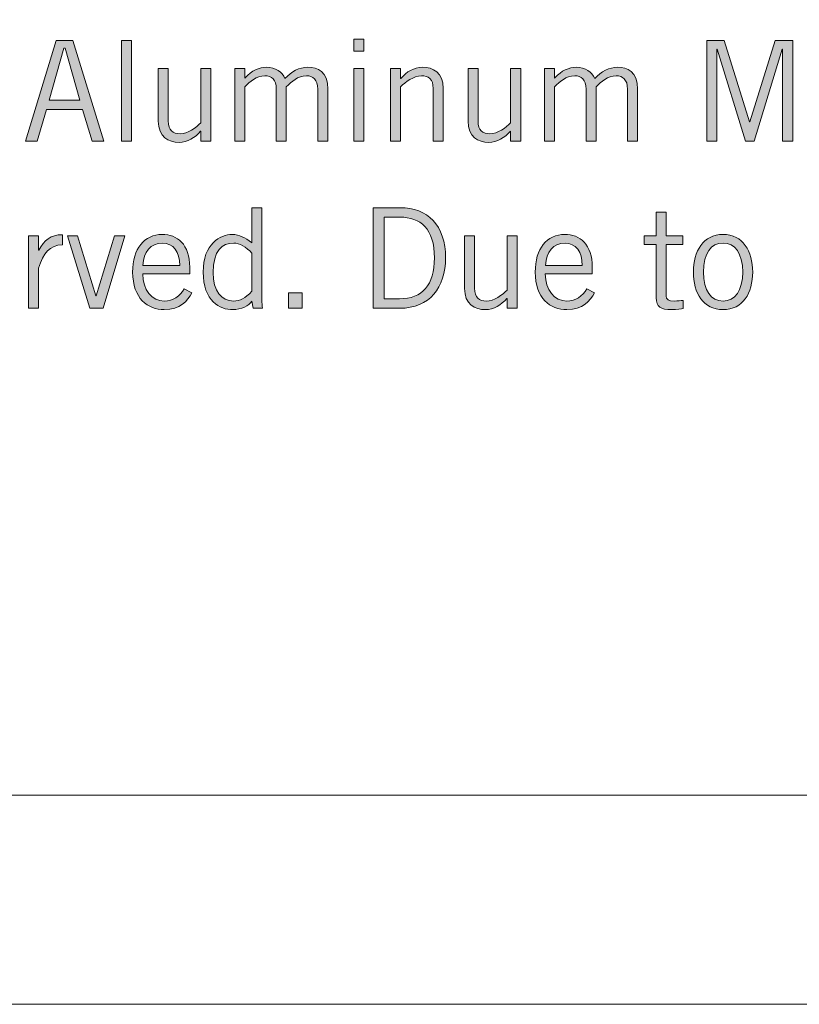
# Model space of a CAD drawing. Units: inches. Extents: x -62 to 176, y -278 to 43.
# Drawn here: x -1 to 0, y -163 to -162 of the extents above; entities that cross this region are included whole.
import ezdxf

# ---------------------------------------------------------------- set-up
doc = ezdxf.new("R2010")
doc.units = ezdxf.units.IN
doc.header["$MEASUREMENT"] = 0
doc.layers.add('Layer 1', color=7, linetype='Continuous')
doc.layers.add('Layer 2', color=7, linetype='Continuous')
doc.layers.add('pick box', color=7, linetype='Continuous', plot=False)

# ---------------------------------------------------------------- blocks, each defined once
blk = doc.blocks.new('block 2')
at = {"layer": 'Layer 2', "true_color": 0x231f20}
h = blk.add_hatch(color=250, dxfattribs=at)
h.dxf.hatch_style = 2
h.paths.add_polyline_path([(1.80006, 0.50859), (1.81854, 0.56873), (1.82846, 0.56873), (1.84695, 0.50859), (1.83995, 0.50859), (1.83428, 0.52741), (1.81272, 0.52741), (1.80705, 0.50859)])
h.paths.add_polyline_path([(1.81438, 0.53307), (1.83262, 0.53307), (1.82396, 0.56406), (1.82304, 0.56406)])
h = blk.add_hatch(color=250, dxfattribs=at)
h.dxf.hatch_style = 2
h.paths.add_polyline_path([(1.86355, 0.56873), (1.86355, 0.50859), (1.85755, 0.50859), (1.85755, 0.56873)])
h = blk.add_hatch(color=250, dxfattribs=at)
h.dxf.hatch_style = 2
h.paths.add_polyline_path([(2.00246, 0.56955), (2.00246, 0.56239), (1.99647, 0.56239), (1.99647, 0.56955)])
h.paths.add_polyline_path([(1.99647, 0.55189), (2.00246, 0.55189), (2.00246, 0.50859), (1.99647, 0.50859)])
h = blk.add_hatch(color=250, dxfattribs=at)
h.dxf.hatch_style = 2
h.paths.add_polyline_path([(2.25294, 0.50859), (2.25294, 0.56356), (2.25269, 0.56356), (2.23587, 0.50859), (2.23071, 0.50859), (2.21379, 0.56356), (2.21355, 0.56356), (2.21355, 0.50859), (2.20755, 0.50859), (2.20755, 0.56873), (2.21788, 0.56873), (2.2332, 0.52007), (2.23337, 0.52007), (2.24844, 0.56873), (2.25894, 0.56873), (2.25894, 0.50859)])
h = blk.add_hatch(color=250, dxfattribs=at)
h.dxf.hatch_style = 2
edge = h.paths.add_edge_path()
edge.add_spline(control_points=[(1.90504, 0.50859), (1.90504, 0.50859), (1.90504, 0.51442), (1.90504, 0.51442), (1.90504, 0.51442), (1.90487, 0.51442), (1.90487, 0.51442), (1.90146, 0.51058), (1.89696, 0.50776), (1.89204, 0.50776), (1.88563, 0.50776), (1.87955, 0.51108), (1.87955, 0.52041), (1.87955, 0.52041), (1.87955, 0.55189), (1.87955, 0.55189), (1.87955, 0.55189), (1.88555, 0.55189), (1.88555, 0.55189), (1.88555, 0.55189), (1.88555, 0.52058), (1.88555, 0.52058), (1.88555, 0.51484), (1.8883, 0.51291), (1.89263, 0.51291), (1.89712, 0.51291), (1.90229, 0.51659), (1.90504, 0.51949), (1.90504, 0.51949), (1.90504, 0.55189), (1.90504, 0.55189), (1.90504, 0.55189), (1.91103, 0.55189), (1.91103, 0.55189), (1.91103, 0.55189), (1.91103, 0.50859), (1.91103, 0.50859), (1.91103, 0.50859), (1.90504, 0.50859), (1.90504, 0.50859)], knot_values=[0, 0, 0, 0, 1, 1, 1, 2, 2, 2, 3, 3, 3, 4, 4, 4, 5, 5, 5, 6, 6, 6, 7, 7, 7, 8, 8, 8, 9, 9, 9, 10, 10, 10, 11, 11, 11, 12, 12, 12, 13, 13, 13, 13], degree=3, periodic=0)
h = blk.add_hatch(color=250, dxfattribs=at)
h.dxf.hatch_style = 2
edge = h.paths.add_edge_path()
edge.add_spline(control_points=[(1.9253, 0.50859), (1.9253, 0.50859), (1.9253, 0.55189), (1.9253, 0.55189), (1.9253, 0.55189), (1.9313, 0.55189), (1.9313, 0.55189), (1.9313, 0.55189), (1.9313, 0.54614), (1.9313, 0.54614), (1.9313, 0.54614), (1.93163, 0.54648), (1.93163, 0.54648), (1.9353, 0.55056), (1.94004, 0.55273), (1.94421, 0.55273), (1.94979, 0.55273), (1.9537, 0.5499), (1.95528, 0.5459), (1.95911, 0.54998), (1.96395, 0.55273), (1.96903, 0.55273), (1.97477, 0.55273), (1.98094, 0.55031), (1.98094, 0.53956), (1.98094, 0.53956), (1.98094, 0.50859), (1.98094, 0.50859), (1.98094, 0.50859), (1.97494, 0.50859), (1.97494, 0.50859), (1.97494, 0.50859), (1.97494, 0.53956), (1.97494, 0.53956), (1.97494, 0.5454), (1.97203, 0.54757), (1.9682, 0.54757), (1.96286, 0.54757), (1.95937, 0.54407), (1.95612, 0.54091), (1.95612, 0.54091), (1.95612, 0.50859), (1.95612, 0.50859), (1.95612, 0.50859), (1.95012, 0.50859), (1.95012, 0.50859), (1.95012, 0.50859), (1.95012, 0.53956), (1.95012, 0.53956), (1.95012, 0.5454), (1.94721, 0.54757), (1.94337, 0.54757), (1.93804, 0.54757), (1.93454, 0.54407), (1.9313, 0.54091), (1.9313, 0.54091), (1.9313, 0.50859), (1.9313, 0.50859), (1.9313, 0.50859), (1.9253, 0.50859), (1.9253, 0.50859)], knot_values=[0, 0, 0, 0, 1, 1, 1, 2, 2, 2, 3, 3, 3, 4, 4, 4, 5, 5, 5, 6, 6, 6, 7, 7, 7, 8, 8, 8, 9, 9, 9, 10, 10, 10, 11, 11, 11, 12, 12, 12, 13, 13, 13, 14, 14, 14, 15, 15, 15, 16, 16, 16, 17, 17, 17, 18, 18, 18, 19, 19, 19, 20, 20, 20, 20], degree=3, periodic=0)
h = blk.add_hatch(color=250, dxfattribs=at)
h.dxf.hatch_style = 2
edge = h.paths.add_edge_path()
edge.add_spline(control_points=[(2.02446, 0.55189), (2.02446, 0.55189), (2.02446, 0.54606), (2.02446, 0.54606), (2.02446, 0.54606), (2.02463, 0.54606), (2.02463, 0.54606), (2.02804, 0.5499), (2.03255, 0.55273), (2.03746, 0.55273), (2.04387, 0.55273), (2.04995, 0.5494), (2.04995, 0.54007), (2.04995, 0.54007), (2.04995, 0.50859), (2.04995, 0.50859), (2.04995, 0.50859), (2.04395, 0.50859), (2.04395, 0.50859), (2.04395, 0.50859), (2.04395, 0.5399), (2.04395, 0.5399), (2.04395, 0.54565), (2.04121, 0.54757), (2.03687, 0.54757), (2.03238, 0.54757), (2.02722, 0.5439), (2.02446, 0.54099), (2.02446, 0.54099), (2.02446, 0.50859), (2.02446, 0.50859), (2.02446, 0.50859), (2.01847, 0.50859), (2.01847, 0.50859), (2.01847, 0.50859), (2.01847, 0.55189), (2.01847, 0.55189), (2.01847, 0.55189), (2.02446, 0.55189), (2.02446, 0.55189)], knot_values=[0, 0, 0, 0, 1, 1, 1, 2, 2, 2, 3, 3, 3, 4, 4, 4, 5, 5, 5, 6, 6, 6, 7, 7, 7, 8, 8, 8, 9, 9, 9, 10, 10, 10, 11, 11, 11, 12, 12, 12, 13, 13, 13, 13], degree=3, periodic=0)
h = blk.add_hatch(color=250, dxfattribs=at)
h.dxf.hatch_style = 2
edge = h.paths.add_edge_path()
edge.add_spline(control_points=[(2.09029, 0.50859), (2.09029, 0.50859), (2.09029, 0.51442), (2.09029, 0.51442), (2.09029, 0.51442), (2.09012, 0.51442), (2.09012, 0.51442), (2.08671, 0.51058), (2.08221, 0.50776), (2.07729, 0.50776), (2.07088, 0.50776), (2.0648, 0.51108), (2.0648, 0.52041), (2.0648, 0.52041), (2.0648, 0.55189), (2.0648, 0.55189), (2.0648, 0.55189), (2.0708, 0.55189), (2.0708, 0.55189), (2.0708, 0.55189), (2.0708, 0.52058), (2.0708, 0.52058), (2.0708, 0.51484), (2.07355, 0.51291), (2.07788, 0.51291), (2.08237, 0.51291), (2.08754, 0.51659), (2.09029, 0.51949), (2.09029, 0.51949), (2.09029, 0.55189), (2.09029, 0.55189), (2.09029, 0.55189), (2.09628, 0.55189), (2.09628, 0.55189), (2.09628, 0.55189), (2.09628, 0.50859), (2.09628, 0.50859), (2.09628, 0.50859), (2.09029, 0.50859), (2.09029, 0.50859)], knot_values=[0, 0, 0, 0, 1, 1, 1, 2, 2, 2, 3, 3, 3, 4, 4, 4, 5, 5, 5, 6, 6, 6, 7, 7, 7, 8, 8, 8, 9, 9, 9, 10, 10, 10, 11, 11, 11, 12, 12, 12, 13, 13, 13, 13], degree=3, periodic=0)
h = blk.add_hatch(color=250, dxfattribs=at)
h.dxf.hatch_style = 2
edge = h.paths.add_edge_path()
edge.add_spline(control_points=[(2.11055, 0.50859), (2.11055, 0.50859), (2.11055, 0.55189), (2.11055, 0.55189), (2.11055, 0.55189), (2.11654, 0.55189), (2.11654, 0.55189), (2.11654, 0.55189), (2.11654, 0.54614), (2.11654, 0.54614), (2.11654, 0.54614), (2.11688, 0.54648), (2.11688, 0.54648), (2.12055, 0.55056), (2.12529, 0.55273), (2.12946, 0.55273), (2.13504, 0.55273), (2.13895, 0.5499), (2.14053, 0.5459), (2.14436, 0.54998), (2.1492, 0.55273), (2.15428, 0.55273), (2.16002, 0.55273), (2.16619, 0.55031), (2.16619, 0.53956), (2.16619, 0.53956), (2.16619, 0.50859), (2.16619, 0.50859), (2.16619, 0.50859), (2.16019, 0.50859), (2.16019, 0.50859), (2.16019, 0.50859), (2.16019, 0.53956), (2.16019, 0.53956), (2.16019, 0.5454), (2.15728, 0.54757), (2.15344, 0.54757), (2.14811, 0.54757), (2.14461, 0.54407), (2.14137, 0.54091), (2.14137, 0.54091), (2.14137, 0.50859), (2.14137, 0.50859), (2.14137, 0.50859), (2.13537, 0.50859), (2.13537, 0.50859), (2.13537, 0.50859), (2.13537, 0.53956), (2.13537, 0.53956), (2.13537, 0.5454), (2.13245, 0.54757), (2.12862, 0.54757), (2.12329, 0.54757), (2.11979, 0.54407), (2.11654, 0.54091), (2.11654, 0.54091), (2.11654, 0.50859), (2.11654, 0.50859), (2.11654, 0.50859), (2.11055, 0.50859), (2.11055, 0.50859)], knot_values=[0, 0, 0, 0, 1, 1, 1, 2, 2, 2, 3, 3, 3, 4, 4, 4, 5, 5, 5, 6, 6, 6, 7, 7, 7, 8, 8, 8, 9, 9, 9, 10, 10, 10, 11, 11, 11, 12, 12, 12, 13, 13, 13, 14, 14, 14, 15, 15, 15, 16, 16, 16, 17, 17, 17, 18, 18, 18, 19, 19, 19, 20, 20, 20, 20], degree=3, periodic=0)
h = blk.add_hatch(color=250, dxfattribs=at)
h.dxf.hatch_style = 2
edge = h.paths.add_edge_path()
edge.add_spline(control_points=[(1.94154, 0.46874), (1.94154, 0.46874), (1.94154, 0.41809), (1.94154, 0.41809), (1.94154, 0.41493), (1.94137, 0.41176), (1.94188, 0.4086), (1.94188, 0.4086), (1.93638, 0.4086), (1.93638, 0.4086), (1.93638, 0.4086), (1.93554, 0.41284), (1.93554, 0.41284), (1.93355, 0.4101), (1.9293, 0.40777), (1.92413, 0.40777), (1.91647, 0.40777), (1.90639, 0.41292), (1.90639, 0.43026), (1.90639, 0.44708), (1.91647, 0.45275), (1.9238, 0.45275), (1.92788, 0.45275), (1.93188, 0.45066), (1.93521, 0.4479), (1.93521, 0.4479), (1.93554, 0.44774), (1.93554, 0.44774), (1.93554, 0.44774), (1.93554, 0.46874), (1.93554, 0.46874), (1.93554, 0.46874), (1.94154, 0.46874), (1.94154, 0.46874)], knot_values=[0, 0, 0, 0, 1, 1, 1, 2, 2, 2, 3, 3, 3, 4, 4, 4, 5, 5, 5, 6, 6, 6, 7, 7, 7, 8, 8, 8, 9, 9, 9, 10, 10, 10, 11, 11, 11, 11], degree=3, periodic=0)
edge = h.paths.add_edge_path()
edge.add_spline(control_points=[(1.93554, 0.44158), (1.93229, 0.44516), (1.92822, 0.44758), (1.92464, 0.44758), (1.91764, 0.44758), (1.91239, 0.44299), (1.91239, 0.42992), (1.91239, 0.41892), (1.91714, 0.41292), (1.92464, 0.41292), (1.92846, 0.41292), (1.9313, 0.41459), (1.93554, 0.41876), (1.93554, 0.41876), (1.93554, 0.44158), (1.93554, 0.44158)], knot_values=[0, 0, 0, 0, 1, 1, 1, 2, 2, 2, 3, 3, 3, 4, 4, 4, 5, 5, 5, 5], degree=3, periodic=0)
h = blk.add_hatch(color=250, dxfattribs=at)
h.dxf.hatch_style = 2
edge = h.paths.add_edge_path()
edge.add_spline(control_points=[(2.00806, 0.46874), (2.00806, 0.46874), (2.02422, 0.46874), (2.02422, 0.46874), (2.04054, 0.46874), (2.05137, 0.4584), (2.05137, 0.43867), (2.05137, 0.42101), (2.04187, 0.4086), (2.02389, 0.4086), (2.02389, 0.4086), (2.00806, 0.4086), (2.00806, 0.4086), (2.00806, 0.4086), (2.00806, 0.46874), (2.00806, 0.46874)], knot_values=[0, 0, 0, 0, 1, 1, 1, 2, 2, 2, 3, 3, 3, 4, 4, 4, 5, 5, 5, 5], degree=3, periodic=0)
edge = h.paths.add_edge_path()
edge.add_spline(control_points=[(2.01472, 0.41427), (2.01472, 0.41427), (2.02372, 0.41427), (2.02372, 0.41427), (2.03754, 0.41427), (2.04471, 0.4225), (2.04471, 0.43867), (2.04471, 0.45623), (2.03638, 0.46307), (2.02405, 0.46307), (2.02405, 0.46307), (2.01472, 0.46307), (2.01472, 0.46307), (2.01472, 0.46307), (2.01472, 0.41427), (2.01472, 0.41427)], knot_values=[0, 0, 0, 0, 1, 1, 1, 2, 2, 2, 3, 3, 3, 4, 4, 4, 5, 5, 5, 5], degree=3, periodic=0)
h = blk.add_hatch(color=250, dxfattribs=at)
h.dxf.hatch_style = 2
edge = h.paths.add_edge_path()
edge.add_spline(control_points=[(2.17731, 0.4519), (2.17731, 0.4519), (2.17731, 0.46615), (2.17731, 0.46615), (2.17731, 0.46615), (2.1833, 0.46615), (2.1833, 0.46615), (2.1833, 0.46615), (2.1833, 0.4519), (2.1833, 0.4519), (2.1833, 0.4519), (2.1933, 0.4519), (2.1933, 0.4519), (2.1933, 0.4519), (2.1933, 0.44674), (2.1933, 0.44674), (2.1933, 0.44674), (2.1833, 0.44674), (2.1833, 0.44674), (2.1833, 0.44674), (2.1833, 0.41592), (2.1833, 0.41592), (2.1833, 0.41393), (2.18472, 0.41292), (2.18822, 0.41292), (2.19022, 0.41292), (2.19196, 0.4131), (2.19355, 0.41334), (2.19355, 0.41334), (2.19355, 0.40843), (2.19355, 0.40843), (2.19247, 0.40809), (2.19005, 0.40777), (2.18655, 0.40777), (2.18006, 0.40777), (2.17731, 0.40942), (2.17731, 0.41493), (2.17731, 0.41493), (2.17731, 0.44674), (2.17731, 0.44674), (2.17731, 0.44674), (2.17023, 0.44674), (2.17023, 0.44674), (2.17023, 0.44674), (2.17023, 0.4519), (2.17023, 0.4519), (2.17023, 0.4519), (2.17731, 0.4519), (2.17731, 0.4519)], knot_values=[0, 0, 0, 0, 1, 1, 1, 2, 2, 2, 3, 3, 3, 4, 4, 4, 5, 5, 5, 6, 6, 6, 7, 7, 7, 8, 8, 8, 9, 9, 9, 10, 10, 10, 11, 11, 11, 12, 12, 12, 13, 13, 13, 14, 14, 14, 15, 15, 15, 16, 16, 16, 16], degree=3, periodic=0)
h = blk.add_hatch(color=250, dxfattribs=at)
h.dxf.hatch_style = 2
edge = h.paths.add_edge_path()
edge.add_spline(control_points=[(1.80198, 0.4519), (1.80198, 0.4519), (1.80797, 0.4519), (1.80797, 0.4519), (1.80797, 0.4519), (1.80797, 0.44333), (1.80797, 0.44333), (1.80797, 0.44333), (1.80813, 0.44333), (1.80813, 0.44333), (1.81147, 0.44925), (1.81505, 0.45257), (1.82221, 0.45257), (1.82221, 0.45257), (1.82221, 0.44657), (1.82221, 0.44657), (1.81472, 0.44641), (1.81081, 0.4415), (1.80797, 0.43258), (1.80797, 0.43258), (1.80797, 0.4086), (1.80797, 0.4086), (1.80797, 0.4086), (1.80198, 0.4086), (1.80198, 0.4086), (1.80198, 0.4086), (1.80198, 0.4519), (1.80198, 0.4519)], knot_values=[0, 0, 0, 0, 1, 1, 1, 2, 2, 2, 3, 3, 3, 4, 4, 4, 5, 5, 5, 6, 6, 6, 7, 7, 7, 8, 8, 8, 9, 9, 9, 9], degree=3, periodic=0)
h = blk.add_hatch(color=250, dxfattribs=at)
h.dxf.hatch_style = 2
h.paths.add_polyline_path([(1.84655, 0.4086), (1.83856, 0.4086), (1.82522, 0.4519), (1.83131, 0.4519), (1.8423, 0.4161), (1.84247, 0.4161), (1.85346, 0.4519), (1.85954, 0.4519)])
h = blk.add_hatch(color=250, dxfattribs=at)
h.dxf.hatch_style = 2
edge = h.paths.add_edge_path()
edge.add_spline(control_points=[(1.89971, 0.41785), (1.89688, 0.41292), (1.89288, 0.40777), (1.88305, 0.40777), (1.87339, 0.40777), (1.86423, 0.41443), (1.86423, 0.43026), (1.86423, 0.44424), (1.87122, 0.45275), (1.88188, 0.45275), (1.89088, 0.45275), (1.89838, 0.44691), (1.89838, 0.43308), (1.89838, 0.43308), (1.89838, 0.42909), (1.89838, 0.42909), (1.89838, 0.42909), (1.87023, 0.42909), (1.87023, 0.42909), (1.87023, 0.4196), (1.87589, 0.41292), (1.88305, 0.41292), (1.88838, 0.41292), (1.89255, 0.41576), (1.89504, 0.42026), (1.89504, 0.42026), (1.89971, 0.41785), (1.89971, 0.41785)], knot_values=[0, 0, 0, 0, 1, 1, 1, 2, 2, 2, 3, 3, 3, 4, 4, 4, 5, 5, 5, 6, 6, 6, 7, 7, 7, 8, 8, 8, 9, 9, 9, 9], degree=3, periodic=0)
edge = h.paths.add_edge_path()
edge.add_spline(control_points=[(1.89238, 0.43425), (1.89238, 0.44225), (1.88854, 0.44758), (1.88205, 0.44758), (1.8748, 0.44758), (1.87089, 0.44225), (1.87039, 0.43425), (1.87039, 0.43425), (1.89238, 0.43425), (1.89238, 0.43425)], knot_values=[0, 0, 0, 0, 1, 1, 1, 2, 2, 2, 3, 3, 3, 3], degree=3, periodic=0)
h = blk.add_hatch(color=250, dxfattribs=at)
h.dxf.hatch_style = 2
edge = h.paths.add_edge_path()
edge.add_spline(control_points=[(2.08821, 0.4086), (2.08821, 0.4086), (2.08821, 0.41443), (2.08821, 0.41443), (2.08821, 0.41443), (2.08805, 0.41443), (2.08805, 0.41443), (2.08463, 0.41059), (2.08013, 0.40777), (2.07522, 0.40777), (2.06881, 0.40777), (2.06273, 0.41109), (2.06273, 0.42042), (2.06273, 0.42042), (2.06273, 0.4519), (2.06273, 0.4519), (2.06273, 0.4519), (2.06872, 0.4519), (2.06872, 0.4519), (2.06872, 0.4519), (2.06872, 0.42059), (2.06872, 0.42059), (2.06872, 0.41485), (2.07147, 0.41292), (2.0758, 0.41292), (2.0803, 0.41292), (2.08546, 0.4166), (2.08821, 0.4195), (2.08821, 0.4195), (2.08821, 0.4519), (2.08821, 0.4519), (2.08821, 0.4519), (2.09421, 0.4519), (2.09421, 0.4519), (2.09421, 0.4519), (2.09421, 0.4086), (2.09421, 0.4086), (2.09421, 0.4086), (2.08821, 0.4086), (2.08821, 0.4086)], knot_values=[0, 0, 0, 0, 1, 1, 1, 2, 2, 2, 3, 3, 3, 4, 4, 4, 5, 5, 5, 6, 6, 6, 7, 7, 7, 8, 8, 8, 9, 9, 9, 10, 10, 10, 11, 11, 11, 12, 12, 12, 13, 13, 13, 13], degree=3, periodic=0)
h = blk.add_hatch(color=250, dxfattribs=at)
h.dxf.hatch_style = 2
edge = h.paths.add_edge_path()
edge.add_spline(control_points=[(2.14046, 0.41785), (2.13763, 0.41292), (2.13363, 0.40777), (2.1238, 0.40777), (2.11414, 0.40777), (2.10498, 0.41443), (2.10498, 0.43026), (2.10498, 0.44424), (2.11197, 0.45275), (2.12263, 0.45275), (2.13163, 0.45275), (2.13913, 0.44691), (2.13913, 0.43308), (2.13913, 0.43308), (2.13913, 0.42909), (2.13913, 0.42909), (2.13913, 0.42909), (2.11098, 0.42909), (2.11098, 0.42909), (2.11098, 0.4196), (2.11664, 0.41292), (2.1238, 0.41292), (2.12913, 0.41292), (2.1333, 0.41576), (2.13579, 0.42026), (2.13579, 0.42026), (2.14046, 0.41785), (2.14046, 0.41785)], knot_values=[0, 0, 0, 0, 1, 1, 1, 2, 2, 2, 3, 3, 3, 4, 4, 4, 5, 5, 5, 6, 6, 6, 7, 7, 7, 8, 8, 8, 9, 9, 9, 9], degree=3, periodic=0)
edge = h.paths.add_edge_path()
edge.add_spline(control_points=[(2.13313, 0.43425), (2.13313, 0.44225), (2.12929, 0.44758), (2.1228, 0.44758), (2.11555, 0.44758), (2.11164, 0.44225), (2.11114, 0.43425), (2.11114, 0.43425), (2.13313, 0.43425), (2.13313, 0.43425)], knot_values=[0, 0, 0, 0, 1, 1, 1, 2, 2, 2, 3, 3, 3, 3], degree=3, periodic=0)
h = blk.add_hatch(color=250, dxfattribs=at)
h.dxf.hatch_style = 2
edge = h.paths.add_edge_path()
edge.add_spline(control_points=[(2.2173, 0.40777), (2.20547, 0.40777), (2.19956, 0.41775), (2.19956, 0.43026), (2.19956, 0.44275), (2.20547, 0.45275), (2.2173, 0.45275), (2.22913, 0.45275), (2.23504, 0.44275), (2.23504, 0.43026), (2.23504, 0.41775), (2.22913, 0.40777), (2.2173, 0.40777)], knot_values=[0, 0, 0, 0, 1, 1, 1, 2, 2, 2, 3, 3, 3, 4, 4, 4, 4], degree=3, periodic=0)
edge = h.paths.add_edge_path()
edge.add_spline(control_points=[(2.2173, 0.44758), (2.21014, 0.44758), (2.20556, 0.44141), (2.20556, 0.43026), (2.20556, 0.41909), (2.21014, 0.41292), (2.2173, 0.41292), (2.22446, 0.41292), (2.22905, 0.41909), (2.22905, 0.43026), (2.22905, 0.44141), (2.22446, 0.44758), (2.2173, 0.44758)], knot_values=[0, 0, 0, 0, 1, 1, 1, 2, 2, 2, 3, 3, 3, 4, 4, 4, 4], degree=3, periodic=0)
h = blk.add_hatch(color=250, dxfattribs=at)
h.dxf.hatch_style = 2
h.paths.add_polyline_path([(1.96564, 0.41775), (1.96564, 0.4086), (1.95747, 0.4086), (1.95747, 0.41775)])
at = {"layer": 'Layer 2', "lineweight": 0}
for points in [[(1.80006, 0.50859), (1.81854, 0.56873), (1.82846, 0.56873), (1.84695, 0.50859), (1.83995, 0.50859), (1.83428, 0.52741), (1.81272, 0.52741), (1.80705, 0.50859), (1.80006, 0.50859)], [(1.86355, 0.56873), (1.86355, 0.50859), (1.85755, 0.50859), (1.85755, 0.56873), (1.86355, 0.56873)], [(2.00246, 0.56955), (2.00246, 0.56239), (1.99647, 0.56239), (1.99647, 0.56955), (2.00246, 0.56955)], [(2.25294, 0.50859), (2.25294, 0.56356), (2.25269, 0.56356), (2.23587, 0.50859), (2.23071, 0.50859), (2.21379, 0.56356), (2.21355, 0.56356), (2.21355, 0.50859), (2.20755, 0.50859), (2.20755, 0.56873), (2.21788, 0.56873), (2.2332, 0.52007), (2.23337, 0.52007), (2.24844, 0.56873), (2.25894, 0.56873), (2.25894, 0.50859), (2.25294, 0.50859)], [(1.81438, 0.53307), (1.83262, 0.53307), (1.82396, 0.56406), (1.82304, 0.56406), (1.81438, 0.53307)], [(1.99647, 0.55189), (2.00246, 0.55189), (2.00246, 0.50859), (1.99647, 0.50859), (1.99647, 0.55189)], [(1.84655, 0.4086), (1.83856, 0.4086), (1.82522, 0.4519), (1.83131, 0.4519), (1.8423, 0.4161), (1.84247, 0.4161), (1.85346, 0.4519), (1.85954, 0.4519), (1.84655, 0.4086)], [(1.96564, 0.41775), (1.96564, 0.4086), (1.95747, 0.4086), (1.95747, 0.41775), (1.96564, 0.41775)]]:
    blk.add_lwpolyline(points, dxfattribs=at)
for points, knots in [([(1.90504, 0.50859), (1.90504, 0.50859), (1.90504, 0.51442), (1.90504, 0.51442), (1.90504, 0.51442), (1.90487, 0.51442), (1.90487, 0.51442), (1.90146, 0.51058), (1.89696, 0.50776), (1.89204, 0.50776), (1.88563, 0.50776), (1.87955, 0.51108), (1.87955, 0.52041), (1.87955, 0.52041), (1.87955, 0.55189), (1.87955, 0.55189), (1.87955, 0.55189), (1.88555, 0.55189), (1.88555, 0.55189), (1.88555, 0.55189), (1.88555, 0.52058), (1.88555, 0.52058), (1.88555, 0.51484), (1.8883, 0.51291), (1.89263, 0.51291), (1.89712, 0.51291), (1.90229, 0.51659), (1.90504, 0.51949), (1.90504, 0.51949), (1.90504, 0.55189), (1.90504, 0.55189), (1.90504, 0.55189), (1.91103, 0.55189), (1.91103, 0.55189), (1.91103, 0.55189), (1.91103, 0.50859), (1.91103, 0.50859), (1.91103, 0.50859), (1.90504, 0.50859), (1.90504, 0.50859)], [0, 0, 0, 0, 1, 1, 1, 2, 2, 2, 3, 3, 3, 4, 4, 4, 5, 5, 5, 6, 6, 6, 7, 7, 7, 8, 8, 8, 9, 9, 9, 10, 10, 10, 11, 11, 11, 12, 12, 12, 13, 13, 13, 13]), ([(1.9253, 0.50859), (1.9253, 0.50859), (1.9253, 0.55189), (1.9253, 0.55189), (1.9253, 0.55189), (1.9313, 0.55189), (1.9313, 0.55189), (1.9313, 0.55189), (1.9313, 0.54614), (1.9313, 0.54614), (1.9313, 0.54614), (1.93163, 0.54648), (1.93163, 0.54648), (1.9353, 0.55056), (1.94004, 0.55273), (1.94421, 0.55273), (1.94979, 0.55273), (1.9537, 0.5499), (1.95528, 0.5459), (1.95911, 0.54998), (1.96395, 0.55273), (1.96903, 0.55273), (1.97477, 0.55273), (1.98094, 0.55031), (1.98094, 0.53956), (1.98094, 0.53956), (1.98094, 0.50859), (1.98094, 0.50859), (1.98094, 0.50859), (1.97494, 0.50859), (1.97494, 0.50859), (1.97494, 0.50859), (1.97494, 0.53956), (1.97494, 0.53956), (1.97494, 0.5454), (1.97203, 0.54757), (1.9682, 0.54757), (1.96286, 0.54757), (1.95937, 0.54407), (1.95612, 0.54091), (1.95612, 0.54091), (1.95612, 0.50859), (1.95612, 0.50859), (1.95612, 0.50859), (1.95012, 0.50859), (1.95012, 0.50859), (1.95012, 0.50859), (1.95012, 0.53956), (1.95012, 0.53956), (1.95012, 0.5454), (1.94721, 0.54757), (1.94337, 0.54757), (1.93804, 0.54757), (1.93454, 0.54407), (1.9313, 0.54091), (1.9313, 0.54091), (1.9313, 0.50859), (1.9313, 0.50859), (1.9313, 0.50859), (1.9253, 0.50859), (1.9253, 0.50859)], [0, 0, 0, 0, 1, 1, 1, 2, 2, 2, 3, 3, 3, 4, 4, 4, 5, 5, 5, 6, 6, 6, 7, 7, 7, 8, 8, 8, 9, 9, 9, 10, 10, 10, 11, 11, 11, 12, 12, 12, 13, 13, 13, 14, 14, 14, 15, 15, 15, 16, 16, 16, 17, 17, 17, 18, 18, 18, 19, 19, 19, 20, 20, 20, 20]), ([(2.02446, 0.55189), (2.02446, 0.55189), (2.02446, 0.54606), (2.02446, 0.54606), (2.02446, 0.54606), (2.02463, 0.54606), (2.02463, 0.54606), (2.02804, 0.5499), (2.03255, 0.55273), (2.03746, 0.55273), (2.04387, 0.55273), (2.04995, 0.5494), (2.04995, 0.54007), (2.04995, 0.54007), (2.04995, 0.50859), (2.04995, 0.50859), (2.04995, 0.50859), (2.04395, 0.50859), (2.04395, 0.50859), (2.04395, 0.50859), (2.04395, 0.5399), (2.04395, 0.5399), (2.04395, 0.54565), (2.04121, 0.54757), (2.03687, 0.54757), (2.03238, 0.54757), (2.02722, 0.5439), (2.02446, 0.54099), (2.02446, 0.54099), (2.02446, 0.50859), (2.02446, 0.50859), (2.02446, 0.50859), (2.01847, 0.50859), (2.01847, 0.50859), (2.01847, 0.50859), (2.01847, 0.55189), (2.01847, 0.55189), (2.01847, 0.55189), (2.02446, 0.55189), (2.02446, 0.55189)], [0, 0, 0, 0, 1, 1, 1, 2, 2, 2, 3, 3, 3, 4, 4, 4, 5, 5, 5, 6, 6, 6, 7, 7, 7, 8, 8, 8, 9, 9, 9, 10, 10, 10, 11, 11, 11, 12, 12, 12, 13, 13, 13, 13]), ([(2.09029, 0.50859), (2.09029, 0.50859), (2.09029, 0.51442), (2.09029, 0.51442), (2.09029, 0.51442), (2.09012, 0.51442), (2.09012, 0.51442), (2.08671, 0.51058), (2.08221, 0.50776), (2.07729, 0.50776), (2.07088, 0.50776), (2.0648, 0.51108), (2.0648, 0.52041), (2.0648, 0.52041), (2.0648, 0.55189), (2.0648, 0.55189), (2.0648, 0.55189), (2.0708, 0.55189), (2.0708, 0.55189), (2.0708, 0.55189), (2.0708, 0.52058), (2.0708, 0.52058), (2.0708, 0.51484), (2.07355, 0.51291), (2.07788, 0.51291), (2.08237, 0.51291), (2.08754, 0.51659), (2.09029, 0.51949), (2.09029, 0.51949), (2.09029, 0.55189), (2.09029, 0.55189), (2.09029, 0.55189), (2.09628, 0.55189), (2.09628, 0.55189), (2.09628, 0.55189), (2.09628, 0.50859), (2.09628, 0.50859), (2.09628, 0.50859), (2.09029, 0.50859), (2.09029, 0.50859)], [0, 0, 0, 0, 1, 1, 1, 2, 2, 2, 3, 3, 3, 4, 4, 4, 5, 5, 5, 6, 6, 6, 7, 7, 7, 8, 8, 8, 9, 9, 9, 10, 10, 10, 11, 11, 11, 12, 12, 12, 13, 13, 13, 13]), ([(2.11055, 0.50859), (2.11055, 0.50859), (2.11055, 0.55189), (2.11055, 0.55189), (2.11055, 0.55189), (2.11654, 0.55189), (2.11654, 0.55189), (2.11654, 0.55189), (2.11654, 0.54614), (2.11654, 0.54614), (2.11654, 0.54614), (2.11688, 0.54648), (2.11688, 0.54648), (2.12055, 0.55056), (2.12529, 0.55273), (2.12946, 0.55273), (2.13504, 0.55273), (2.13895, 0.5499), (2.14053, 0.5459), (2.14436, 0.54998), (2.1492, 0.55273), (2.15428, 0.55273), (2.16002, 0.55273), (2.16619, 0.55031), (2.16619, 0.53956), (2.16619, 0.53956), (2.16619, 0.50859), (2.16619, 0.50859), (2.16619, 0.50859), (2.16019, 0.50859), (2.16019, 0.50859), (2.16019, 0.50859), (2.16019, 0.53956), (2.16019, 0.53956), (2.16019, 0.5454), (2.15728, 0.54757), (2.15344, 0.54757), (2.14811, 0.54757), (2.14461, 0.54407), (2.14137, 0.54091), (2.14137, 0.54091), (2.14137, 0.50859), (2.14137, 0.50859), (2.14137, 0.50859), (2.13537, 0.50859), (2.13537, 0.50859), (2.13537, 0.50859), (2.13537, 0.53956), (2.13537, 0.53956), (2.13537, 0.5454), (2.13245, 0.54757), (2.12862, 0.54757), (2.12329, 0.54757), (2.11979, 0.54407), (2.11654, 0.54091), (2.11654, 0.54091), (2.11654, 0.50859), (2.11654, 0.50859), (2.11654, 0.50859), (2.11055, 0.50859), (2.11055, 0.50859)], [0, 0, 0, 0, 1, 1, 1, 2, 2, 2, 3, 3, 3, 4, 4, 4, 5, 5, 5, 6, 6, 6, 7, 7, 7, 8, 8, 8, 9, 9, 9, 10, 10, 10, 11, 11, 11, 12, 12, 12, 13, 13, 13, 14, 14, 14, 15, 15, 15, 16, 16, 16, 17, 17, 17, 18, 18, 18, 19, 19, 19, 20, 20, 20, 20]), ([(1.94154, 0.46874), (1.94154, 0.46874), (1.94154, 0.41809), (1.94154, 0.41809), (1.94154, 0.41493), (1.94137, 0.41176), (1.94188, 0.4086), (1.94188, 0.4086), (1.93638, 0.4086), (1.93638, 0.4086), (1.93638, 0.4086), (1.93554, 0.41284), (1.93554, 0.41284), (1.93355, 0.4101), (1.9293, 0.40777), (1.92413, 0.40777), (1.91647, 0.40777), (1.90639, 0.41292), (1.90639, 0.43026), (1.90639, 0.44708), (1.91647, 0.45275), (1.9238, 0.45275), (1.92788, 0.45275), (1.93188, 0.45066), (1.93521, 0.4479), (1.93521, 0.4479), (1.93554, 0.44774), (1.93554, 0.44774), (1.93554, 0.44774), (1.93554, 0.46874), (1.93554, 0.46874), (1.93554, 0.46874), (1.94154, 0.46874), (1.94154, 0.46874)], [0, 0, 0, 0, 1, 1, 1, 2, 2, 2, 3, 3, 3, 4, 4, 4, 5, 5, 5, 6, 6, 6, 7, 7, 7, 8, 8, 8, 9, 9, 9, 10, 10, 10, 11, 11, 11, 11]), ([(2.00806, 0.46874), (2.00806, 0.46874), (2.02422, 0.46874), (2.02422, 0.46874), (2.04054, 0.46874), (2.05137, 0.4584), (2.05137, 0.43867), (2.05137, 0.42101), (2.04187, 0.4086), (2.02389, 0.4086), (2.02389, 0.4086), (2.00806, 0.4086), (2.00806, 0.4086), (2.00806, 0.4086), (2.00806, 0.46874), (2.00806, 0.46874)], [0, 0, 0, 0, 1, 1, 1, 2, 2, 2, 3, 3, 3, 4, 4, 4, 5, 5, 5, 5]), ([(2.17731, 0.4519), (2.17731, 0.4519), (2.17731, 0.46615), (2.17731, 0.46615), (2.17731, 0.46615), (2.1833, 0.46615), (2.1833, 0.46615), (2.1833, 0.46615), (2.1833, 0.4519), (2.1833, 0.4519), (2.1833, 0.4519), (2.1933, 0.4519), (2.1933, 0.4519), (2.1933, 0.4519), (2.1933, 0.44674), (2.1933, 0.44674), (2.1933, 0.44674), (2.1833, 0.44674), (2.1833, 0.44674), (2.1833, 0.44674), (2.1833, 0.41592), (2.1833, 0.41592), (2.1833, 0.41393), (2.18472, 0.41292), (2.18822, 0.41292), (2.19022, 0.41292), (2.19196, 0.4131), (2.19355, 0.41334), (2.19355, 0.41334), (2.19355, 0.40843), (2.19355, 0.40843), (2.19247, 0.40809), (2.19005, 0.40777), (2.18655, 0.40777), (2.18006, 0.40777), (2.17731, 0.40942), (2.17731, 0.41493), (2.17731, 0.41493), (2.17731, 0.44674), (2.17731, 0.44674), (2.17731, 0.44674), (2.17023, 0.44674), (2.17023, 0.44674), (2.17023, 0.44674), (2.17023, 0.4519), (2.17023, 0.4519), (2.17023, 0.4519), (2.17731, 0.4519), (2.17731, 0.4519)], [0, 0, 0, 0, 1, 1, 1, 2, 2, 2, 3, 3, 3, 4, 4, 4, 5, 5, 5, 6, 6, 6, 7, 7, 7, 8, 8, 8, 9, 9, 9, 10, 10, 10, 11, 11, 11, 12, 12, 12, 13, 13, 13, 14, 14, 14, 15, 15, 15, 16, 16, 16, 16]), ([(2.01472, 0.41427), (2.01472, 0.41427), (2.02372, 0.41427), (2.02372, 0.41427), (2.03754, 0.41427), (2.04471, 0.4225), (2.04471, 0.43867), (2.04471, 0.45623), (2.03638, 0.46307), (2.02405, 0.46307), (2.02405, 0.46307), (2.01472, 0.46307), (2.01472, 0.46307), (2.01472, 0.46307), (2.01472, 0.41427), (2.01472, 0.41427)], [0, 0, 0, 0, 1, 1, 1, 2, 2, 2, 3, 3, 3, 4, 4, 4, 5, 5, 5, 5]), ([(1.80198, 0.4519), (1.80198, 0.4519), (1.80797, 0.4519), (1.80797, 0.4519), (1.80797, 0.4519), (1.80797, 0.44333), (1.80797, 0.44333), (1.80797, 0.44333), (1.80813, 0.44333), (1.80813, 0.44333), (1.81147, 0.44925), (1.81505, 0.45257), (1.82221, 0.45257), (1.82221, 0.45257), (1.82221, 0.44657), (1.82221, 0.44657), (1.81472, 0.44641), (1.81081, 0.4415), (1.80797, 0.43258), (1.80797, 0.43258), (1.80797, 0.4086), (1.80797, 0.4086), (1.80797, 0.4086), (1.80198, 0.4086), (1.80198, 0.4086), (1.80198, 0.4086), (1.80198, 0.4519), (1.80198, 0.4519)], [0, 0, 0, 0, 1, 1, 1, 2, 2, 2, 3, 3, 3, 4, 4, 4, 5, 5, 5, 6, 6, 6, 7, 7, 7, 8, 8, 8, 9, 9, 9, 9]), ([(1.89971, 0.41785), (1.89688, 0.41292), (1.89288, 0.40777), (1.88305, 0.40777), (1.87339, 0.40777), (1.86423, 0.41443), (1.86423, 0.43026), (1.86423, 0.44424), (1.87122, 0.45275), (1.88188, 0.45275), (1.89088, 0.45275), (1.89838, 0.44691), (1.89838, 0.43308), (1.89838, 0.43308), (1.89838, 0.42909), (1.89838, 0.42909), (1.89838, 0.42909), (1.87023, 0.42909), (1.87023, 0.42909), (1.87023, 0.4196), (1.87589, 0.41292), (1.88305, 0.41292), (1.88838, 0.41292), (1.89255, 0.41576), (1.89504, 0.42026), (1.89504, 0.42026), (1.89971, 0.41785), (1.89971, 0.41785)], [0, 0, 0, 0, 1, 1, 1, 2, 2, 2, 3, 3, 3, 4, 4, 4, 5, 5, 5, 6, 6, 6, 7, 7, 7, 8, 8, 8, 9, 9, 9, 9]), ([(1.89238, 0.43425), (1.89238, 0.44225), (1.88854, 0.44758), (1.88205, 0.44758), (1.8748, 0.44758), (1.87089, 0.44225), (1.87039, 0.43425), (1.87039, 0.43425), (1.89238, 0.43425), (1.89238, 0.43425)], [0, 0, 0, 0, 1, 1, 1, 2, 2, 2, 3, 3, 3, 3]), ([(1.93554, 0.44158), (1.93229, 0.44516), (1.92822, 0.44758), (1.92464, 0.44758), (1.91764, 0.44758), (1.91239, 0.44299), (1.91239, 0.42992), (1.91239, 0.41892), (1.91714, 0.41292), (1.92464, 0.41292), (1.92846, 0.41292), (1.9313, 0.41459), (1.93554, 0.41876), (1.93554, 0.41876), (1.93554, 0.44158), (1.93554, 0.44158)], [0, 0, 0, 0, 1, 1, 1, 2, 2, 2, 3, 3, 3, 4, 4, 4, 5, 5, 5, 5]), ([(2.08821, 0.4086), (2.08821, 0.4086), (2.08821, 0.41443), (2.08821, 0.41443), (2.08821, 0.41443), (2.08805, 0.41443), (2.08805, 0.41443), (2.08463, 0.41059), (2.08013, 0.40777), (2.07522, 0.40777), (2.06881, 0.40777), (2.06273, 0.41109), (2.06273, 0.42042), (2.06273, 0.42042), (2.06273, 0.4519), (2.06273, 0.4519), (2.06273, 0.4519), (2.06872, 0.4519), (2.06872, 0.4519), (2.06872, 0.4519), (2.06872, 0.42059), (2.06872, 0.42059), (2.06872, 0.41485), (2.07147, 0.41292), (2.0758, 0.41292), (2.0803, 0.41292), (2.08546, 0.4166), (2.08821, 0.4195), (2.08821, 0.4195), (2.08821, 0.4519), (2.08821, 0.4519), (2.08821, 0.4519), (2.09421, 0.4519), (2.09421, 0.4519), (2.09421, 0.4519), (2.09421, 0.4086), (2.09421, 0.4086), (2.09421, 0.4086), (2.08821, 0.4086), (2.08821, 0.4086)], [0, 0, 0, 0, 1, 1, 1, 2, 2, 2, 3, 3, 3, 4, 4, 4, 5, 5, 5, 6, 6, 6, 7, 7, 7, 8, 8, 8, 9, 9, 9, 10, 10, 10, 11, 11, 11, 12, 12, 12, 13, 13, 13, 13]), ([(2.14046, 0.41785), (2.13763, 0.41292), (2.13363, 0.40777), (2.1238, 0.40777), (2.11414, 0.40777), (2.10498, 0.41443), (2.10498, 0.43026), (2.10498, 0.44424), (2.11197, 0.45275), (2.12263, 0.45275), (2.13163, 0.45275), (2.13913, 0.44691), (2.13913, 0.43308), (2.13913, 0.43308), (2.13913, 0.42909), (2.13913, 0.42909), (2.13913, 0.42909), (2.11098, 0.42909), (2.11098, 0.42909), (2.11098, 0.4196), (2.11664, 0.41292), (2.1238, 0.41292), (2.12913, 0.41292), (2.1333, 0.41576), (2.13579, 0.42026), (2.13579, 0.42026), (2.14046, 0.41785), (2.14046, 0.41785)], [0, 0, 0, 0, 1, 1, 1, 2, 2, 2, 3, 3, 3, 4, 4, 4, 5, 5, 5, 6, 6, 6, 7, 7, 7, 8, 8, 8, 9, 9, 9, 9]), ([(2.13313, 0.43425), (2.13313, 0.44225), (2.12929, 0.44758), (2.1228, 0.44758), (2.11555, 0.44758), (2.11164, 0.44225), (2.11114, 0.43425), (2.11114, 0.43425), (2.13313, 0.43425), (2.13313, 0.43425)], [0, 0, 0, 0, 1, 1, 1, 2, 2, 2, 3, 3, 3, 3]), ([(2.2173, 0.40777), (2.20547, 0.40777), (2.19956, 0.41775), (2.19956, 0.43026), (2.19956, 0.44275), (2.20547, 0.45275), (2.2173, 0.45275), (2.22913, 0.45275), (2.23504, 0.44275), (2.23504, 0.43026), (2.23504, 0.41775), (2.22913, 0.40777), (2.2173, 0.40777)], [0, 0, 0, 0, 1, 1, 1, 2, 2, 2, 3, 3, 3, 4, 4, 4, 4]), ([(2.2173, 0.44758), (2.21014, 0.44758), (2.20556, 0.44141), (2.20556, 0.43026), (2.20556, 0.41909), (2.21014, 0.41292), (2.2173, 0.41292), (2.22446, 0.41292), (2.22905, 0.41909), (2.22905, 0.43026), (2.22905, 0.44141), (2.22446, 0.44758), (2.2173, 0.44758)], [0, 0, 0, 0, 1, 1, 1, 2, 2, 2, 3, 3, 3, 4, 4, 4, 4])]:
    blk.add_open_spline(points, degree=3, knots=knots, dxfattribs=at)

msp = doc.modelspace()

# ---------------------------------------------------------------- linework, layer by layer
at = {"layer": 'pick box', "lineweight": 0}
msp.add_lwpolyline([(13.88969, -163.28635), (-3.11032, -163.28635), (-3.11032, -141.28633), (13.88969, -141.28633), (13.88969, -163.28635)], dxfattribs=at)
msp.add_lwpolyline([(13.63969, -163.03635), (-2.86032, -163.03635), (-2.86032, -141.53633), (13.63969, -141.53633)], close=True, dxfattribs=at)

# ---------------------------------------------------------------- block references
at = {"layer": 'Layer 1', "xscale": 2, "yscale": 2, "zscale": 2}
msp.add_blockref('block 2', (-4.18535, -163.27135), dxfattribs=at)

doc.saveas('drawing.dxf')
